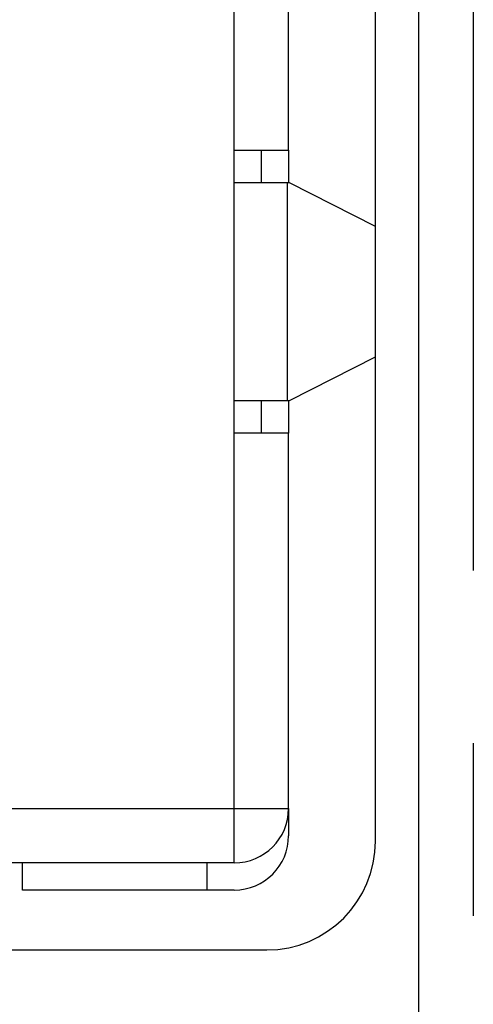
# Model space of a CAD drawing. Extents: x -132 to 132, y -42 to 61.
# Drawn here: x -110 to -106, y 32 to 41 of the extents above; entities that cross this region are included whole.
import ezdxf

# ---------------------------------------------------------------- set-up
doc = ezdxf.new("R2010")
doc.units = 0
doc.header["$LTSCALE"] = 0.25
doc.linetypes.add('PHANTOM', pattern=[63.5, 31.75, -6.35, 6.35, -6.35, 6.35, -6.35])
doc.layers.get('0').update_dxf_attribs({"linetype": 'CONTINUOUS'})

msp = doc.modelspace()

# ---------------------------------------------------------------- linework, layer by layer
at = {"color": 7, "linetype": 'CONTINUOUS'}
for p, q in [((-106.2048, 11.0872), (-106.2048, 60.0872)), ((-106.6048, 33.7872), (-106.6048, 49.3872)), ((-107.4048, 40.1372), (-107.4048, 43.0372)), ((-107.9048, 39.8372), (-107.9048, 40.1372)), ((-107.9048, 40.1372), (-107.4048, 40.1372)), ((-107.6548, 39.8372), (-107.6548, 40.1372)), ((-107.4048, 40.1372), (-107.4048, 39.8372)), ((-107.4143, 39.8372), (-107.9048, 39.8372)), ((-107.3951, 39.8372), (-107.4143, 39.8372)), ((-106.6048, 39.4372), (-107.3951, 39.8372)), ((-107.3951, 37.8372), (-106.6048, 38.2372)), ((-107.9048, 37.5372), (-107.9048, 37.8372)), ((-107.9048, 37.8372), (-107.4143, 37.8372)), ((-107.6548, 37.5372), (-107.6548, 37.8372)), ((-107.4143, 37.8372), (-107.3951, 37.8372)), ((-107.4048, 37.8372), (-107.4048, 37.5372)), ((-107.4048, 37.5372), (-107.9048, 37.5372)), ((-107.4048, 34.0872), (-107.4048, 37.5372)), ((-107.4048, 34.0872), (-107.4048, 33.8372)), ((-107.9048, 33.5872), (-111.1048, 33.5872)), ((-109.8548, 33.3372), (-109.8548, 33.5872)), ((-108.1548, 33.3372), (-108.1548, 33.5872)), ((-108.1548, 33.3372), (-109.8548, 33.3372)), ((-107.9048, 33.3372), (-108.1548, 33.3372)), ((-123.2048, 32.7872), (-107.6048, 32.7872))]:
    msp.add_line(p, q, dxfattribs=at)
at = {"color": 7, "linetype": 'PHANTOM'}
for p, q in [((-105.7048, 60.0872), (-105.7048, 11.0872)), ((-107.9048, 40.1372), (-107.9048, 43.0372)), ((-107.9048, 37.8372), (-107.9048, 39.8372)), ((-107.4143, 37.8372), (-107.4143, 39.8372)), ((-107.9048, 34.0872), (-107.9048, 37.5372)), ((-111.1048, 34.0872), (-107.9048, 34.0872)), ((-107.9048, 34.0872), (-107.4048, 34.0872)), ((-107.9048, 33.5872), (-107.9048, 34.0872))]:
    msp.add_line(p, q, dxfattribs=at)
at = {"color": 7, "linetype": 'CONTINUOUS'}
for centre, radius in [((-107.9048, 34.0872), 0.5), ((-107.9048, 33.8372), 0.5), ((-107.6048, 33.7872), 1)]:
    msp.add_arc(centre, radius, 270, 0, dxfattribs=at)

doc.saveas('drawing.dxf')
